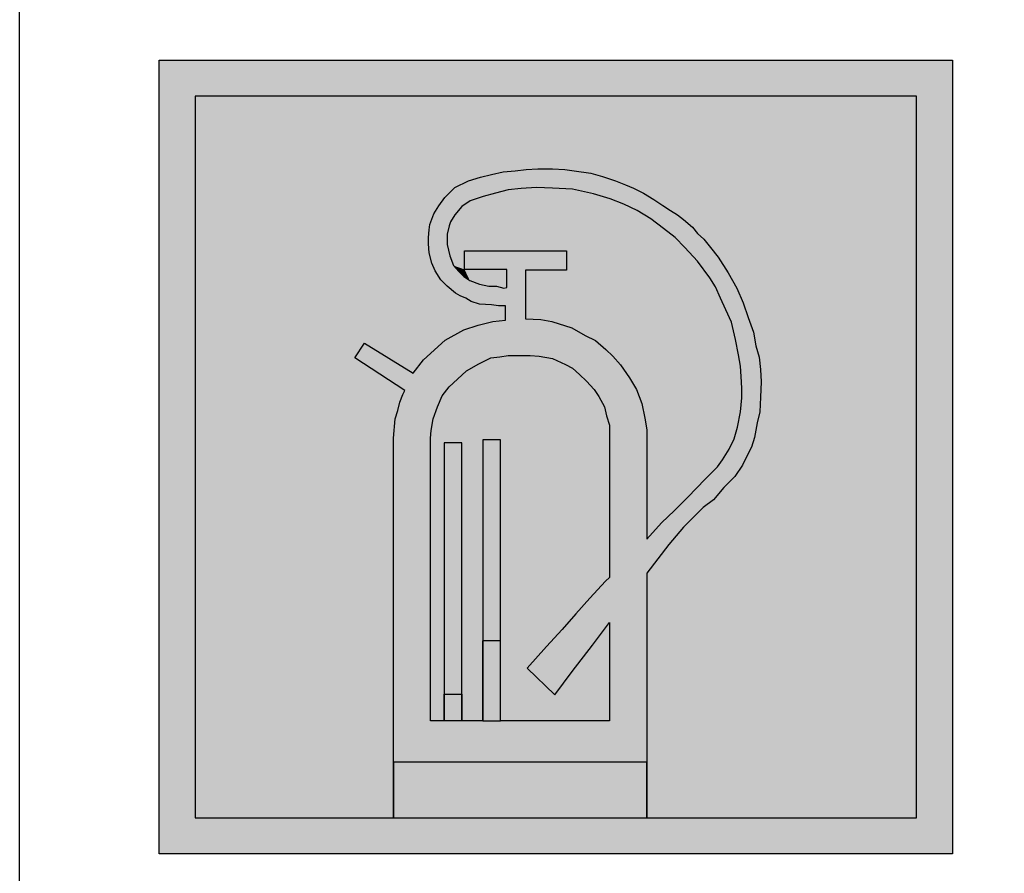
# Model space of a CAD drawing. Units: metres. Extents: x -10 to 134, y -44 to 40.
# Drawn here: x 13 to 14, y -26 to -25 of the extents above; entities that cross this region are included whole.
import ezdxf

# ---------------------------------------------------------------- set-up
doc = ezdxf.new("R2010")
doc.units = ezdxf.units.M
doc.header["$LTSCALE"] = 2
doc.header["$MEASUREMENT"] = 0
doc.layers.add('fire protection engineering_Brandschutztechnik', color=7, linetype='Continuous')

# ---------------------------------------------------------------- blocks, each defined once
blk = doc.blocks.new('FLR')
h = blk.add_hatch(color=255)
h.paths.add_polyline_path([(0, 1.16), (0, 0), (1.16, 0), (1.16, 1.16)])
h.paths.add_polyline_path([(1.1073, 1.1073), (1.1073, 0.0527), (0.7132, 0.0527), (0.3427, 0.0527), (0.0527, 0.0527), (0.0527, 1.1073)], flags=16)
h.paths.add_polyline_path([(0.7798, 0.9159), (0.7873, 0.9065), (0.7967, 0.8981), (0.8061, 0.8859), (0.8173, 0.8718), (0.8323, 0.8493), (0.8445, 0.8268), (0.8539, 0.8053), (0.8614, 0.7837), (0.8689, 0.7622), (0.8727, 0.7425), (0.8774, 0.7256), (0.8793, 0.7078), (0.8802, 0.69), (0.8793, 0.6675), (0.8783, 0.6459), (0.8746, 0.63), (0.8708, 0.6085), (0.8661, 0.5944), (0.8595, 0.5813), (0.853, 0.5682), (0.8417, 0.5513), (0.8258, 0.5354), (0.8108, 0.5175), (0.7957, 0.5063), (0.7798, 0.4904), (0.7667, 0.4772), (0.7451, 0.4519), (0.7132, 0.4103), (0.7132, 0.1339), (0.3427, 0.1339), (0.3427, 0.6035), (0.3427, 0.6072), (0.3453, 0.6356), (0.3491, 0.6478), (0.3519, 0.66), (0.3566, 0.6712), (0.3594, 0.6769), (0.2862, 0.7247), (0.3003, 0.7462), (0.3716, 0.7022), (0.3866, 0.7219), (0.4185, 0.7509), (0.4457, 0.7659), (0.4664, 0.7725), (0.488, 0.7781), (0.5067, 0.78), (0.5067, 0.8006), (0.4964, 0.8006), (0.4861, 0.8025), (0.4683, 0.8034), (0.4561, 0.8071), (0.4486, 0.8118), (0.4401, 0.8156), (0.4335, 0.8193), (0.4213, 0.8296), (0.412, 0.839), (0.4035, 0.8521), (0.3988, 0.8634), (0.3951, 0.8784), (0.3941, 0.8915), (0.3941, 0.9009), (0.3951, 0.9121), (0.396, 0.9196), (0.4016, 0.9355), (0.4091, 0.9468), (0.4176, 0.959), (0.4326, 0.974), (0.4523, 0.9833), (0.4701, 0.989), (0.4861, 0.9927), (0.503, 0.9965), (0.5208, 0.9983), (0.5368, 1.0002), (0.5536, 1.0011), (0.5752, 1.0011), (0.5931, 1.0002), (0.6071, 0.9983), (0.6315, 0.9946), (0.6484, 0.9899), (0.6672, 0.9833), (0.6822, 0.9777), (0.6935, 0.973), (0.7085, 0.9655), (0.7235, 0.9562), (0.7366, 0.9477), (0.7479, 0.9402), (0.7582, 0.9337), (0.7667, 0.9271)], flags=0)
h.paths.add_polyline_path([(0.7545, 0.9009), (0.7685, 0.8859), (0.7873, 0.8662), (0.8051, 0.8418), (0.8136, 0.8287), (0.8211, 0.8118), (0.8286, 0.795), (0.837, 0.7772), (0.8427, 0.7518), (0.8474, 0.7294), (0.8502, 0.7125), (0.8511, 0.6975), (0.852, 0.6806), (0.852, 0.6666), (0.8502, 0.6459), (0.8455, 0.6235), (0.8408, 0.6066), (0.8333, 0.5916), (0.8239, 0.5757), (0.8164, 0.5653), (0.7986, 0.5475), (0.7732, 0.5213), (0.7535, 0.5016), (0.7347, 0.4838), (0.7132, 0.46), (0.7132, 0.6197), (0.7104, 0.6366), (0.7057, 0.6581), (0.6982, 0.6787), (0.6878, 0.6956), (0.6747, 0.7144), (0.6634, 0.7275), (0.6531, 0.7369), (0.6381, 0.75), (0.6231, 0.7575), (0.6034, 0.7687), (0.5743, 0.7781), (0.5583, 0.7809), (0.5358, 0.7818), (0.5358, 0.8531), (0.5959, 0.8531), (0.5959, 0.8812), (0.4467, 0.8812), (0.4467, 0.854), (0.5086, 0.854), (0.5086, 0.8278), (0.5039, 0.8268), (0.4936, 0.8296), (0.4823, 0.8296), (0.4683, 0.8324), (0.4542, 0.8381), (0.4457, 0.8437), (0.4382, 0.8512), (0.4307, 0.8596), (0.4251, 0.8737), (0.4213, 0.8906), (0.4213, 0.9055), (0.4242, 0.9177), (0.426, 0.9234), (0.4326, 0.9337), (0.4429, 0.9458), (0.4551, 0.9543), (0.4739, 0.9608), (0.4917, 0.9655), (0.5105, 0.9702), (0.5293, 0.9721), (0.5518, 0.974), (0.5752, 0.973), (0.6043, 0.9712), (0.6353, 0.9646), (0.6597, 0.9571), (0.6794, 0.9496), (0.6991, 0.9402), (0.7188, 0.928), (0.7376, 0.914)], flags=0)
h.paths.add_polyline_path([(0.6043, 0.7097), (0.6146, 0.7003), (0.625, 0.6909), (0.6362, 0.6787), (0.6428, 0.6684), (0.6512, 0.6534), (0.6541, 0.6403), (0.6587, 0.6263), (0.6587, 0.4036), (0.6525, 0.3984), (0.6296, 0.3736), (0.6094, 0.3507), (0.5892, 0.3279), (0.5663, 0.3031), (0.5382, 0.2712), (0.5787, 0.2321), (0.6042, 0.2666), (0.6336, 0.3051), (0.6587, 0.3379), (0.6587, 0.1944), (0.4992, 0.1944), (0.4732, 0.1944), (0.4429, 0.1944), (0.4169, 0.1944), (0.3969, 0.1944), (0.3969, 0.6075), (0.3979, 0.6188), (0.4007, 0.6356), (0.4073, 0.6534), (0.4138, 0.6694), (0.4242, 0.6825), (0.4364, 0.6937), (0.4495, 0.7059), (0.4673, 0.7162), (0.4851, 0.7247), (0.4983, 0.7265), (0.5105, 0.7284), (0.5255, 0.7284), (0.5424, 0.7284), (0.5555, 0.7275), (0.5752, 0.7237), (0.594, 0.7153)], flags=0)
h.paths.add_polyline_path([(0.4992, 0.6051), (0.4992, 0.3111), (0.4732, 0.3111), (0.4732, 0.6051)], flags=0)
h.paths.add_polyline_path([(0.4429, 0.6008), (0.4429, 0.2333), (0.4169, 0.2333), (0.4169, 0.6008)], flags=0)
h = blk.add_hatch(color=255)
h.paths.add_polyline_path([(0.5067, 0.78), (0.488, 0.7781), (0.4664, 0.7725), (0.4457, 0.7659), (0.4185, 0.7509), (0.3866, 0.7219), (0.3716, 0.7022), (0.3003, 0.7462), (0.2862, 0.7247), (0.3594, 0.6769), (0.3566, 0.6712), (0.3519, 0.66), (0.3491, 0.6478), (0.3453, 0.6356), (0.3427, 0.6072), (0.3427, 0.6035), (0.3427, 0.1339), (0.7132, 0.1339), (0.7132, 0.4103), (0.7451, 0.4519), (0.7667, 0.4772), (0.7798, 0.4904), (0.7957, 0.5063), (0.8108, 0.5175), (0.8258, 0.5354), (0.8417, 0.5513), (0.853, 0.5682), (0.8595, 0.5813), (0.8661, 0.5944), (0.8708, 0.6085), (0.8746, 0.63), (0.8783, 0.6459), (0.8793, 0.6675), (0.8802, 0.69), (0.8793, 0.7078), (0.8774, 0.7256), (0.8727, 0.7425), (0.8689, 0.7622), (0.8614, 0.7837), (0.8539, 0.8053), (0.8445, 0.8268), (0.8323, 0.8493), (0.8173, 0.8718), (0.8061, 0.8859), (0.7967, 0.8981), (0.7873, 0.9065), (0.7798, 0.9159), (0.7667, 0.9271), (0.7582, 0.9337), (0.7479, 0.9402), (0.7366, 0.9477), (0.7235, 0.9562), (0.7085, 0.9655), (0.6935, 0.973), (0.6822, 0.9777), (0.6672, 0.9833), (0.6484, 0.9899), (0.6315, 0.9946), (0.6071, 0.9983), (0.5931, 1.0002), (0.5752, 1.0011), (0.5536, 1.0011), (0.5368, 1.0002), (0.5208, 0.9983), (0.503, 0.9965), (0.4861, 0.9927), (0.4701, 0.989), (0.4523, 0.9833), (0.4326, 0.974), (0.4176, 0.959), (0.4091, 0.9468), (0.4016, 0.9355), (0.396, 0.9196), (0.3951, 0.9121), (0.3941, 0.9009), (0.3941, 0.8915), (0.3951, 0.8784), (0.3988, 0.8634), (0.4035, 0.8521), (0.412, 0.839), (0.4213, 0.8296), (0.4335, 0.8193), (0.4401, 0.8156), (0.4486, 0.8118), (0.4561, 0.8071), (0.4683, 0.8034), (0.4861, 0.8025), (0.4964, 0.8006), (0.5067, 0.8006)])
h.paths.add_polyline_path([(0.5105, 0.7284), (0.5255, 0.7284), (0.5424, 0.7284), (0.5555, 0.7275), (0.5752, 0.7237), (0.594, 0.7153), (0.6043, 0.7097), (0.6146, 0.7003), (0.625, 0.6909), (0.6362, 0.6787), (0.6428, 0.6684), (0.6512, 0.6534), (0.6541, 0.6403), (0.6587, 0.6263), (0.6587, 0.4036), (0.6525, 0.3984), (0.6296, 0.3736), (0.6094, 0.3507), (0.5892, 0.3279), (0.5663, 0.3031), (0.5382, 0.2712), (0.5787, 0.2321), (0.6042, 0.2666), (0.6336, 0.3051), (0.6587, 0.3379), (0.6587, 0.1944), (0.4992, 0.1944), (0.4732, 0.1944), (0.4429, 0.1944), (0.4169, 0.1944), (0.3969, 0.1944), (0.3969, 0.6075), (0.3979, 0.6188), (0.4007, 0.6356), (0.4073, 0.6534), (0.4138, 0.6694), (0.4242, 0.6825), (0.4364, 0.6937), (0.4495, 0.7059), (0.4673, 0.7162), (0.4851, 0.7247), (0.4983, 0.7265)], flags=16)
h.paths.add_polyline_path([(0.5358, 0.7818), (0.5358, 0.8531), (0.5959, 0.8531), (0.5959, 0.8812), (0.4467, 0.8812), (0.4467, 0.854), (0.5086, 0.854), (0.5086, 0.8278), (0.5039, 0.8268), (0.4936, 0.8296), (0.4823, 0.8296), (0.4683, 0.8324), (0.4542, 0.8381), (0.4457, 0.8437), (0.4382, 0.8512), (0.4307, 0.8596), (0.4251, 0.8737), (0.4213, 0.8906), (0.4213, 0.9055), (0.4242, 0.9177), (0.426, 0.9234), (0.4326, 0.9337), (0.4429, 0.9458), (0.4551, 0.9543), (0.4739, 0.9608), (0.4917, 0.9655), (0.5105, 0.9702), (0.5293, 0.9721), (0.5518, 0.974), (0.5752, 0.973), (0.6043, 0.9712), (0.6353, 0.9646), (0.6597, 0.9571), (0.6794, 0.9496), (0.6991, 0.9402), (0.7188, 0.928), (0.7376, 0.914), (0.7545, 0.9009), (0.7685, 0.8859), (0.7873, 0.8662), (0.8051, 0.8418), (0.8136, 0.8287), (0.8211, 0.8118), (0.8286, 0.795), (0.837, 0.7772), (0.8427, 0.7518), (0.8474, 0.7294), (0.8502, 0.7125), (0.8511, 0.6975), (0.852, 0.6806), (0.852, 0.6666), (0.8502, 0.6459), (0.8455, 0.6235), (0.8408, 0.6066), (0.8333, 0.5916), (0.8239, 0.5757), (0.8164, 0.5653), (0.7986, 0.5475), (0.7732, 0.5213), (0.7535, 0.5016), (0.7347, 0.4838), (0.7132, 0.46), (0.7132, 0.6197), (0.7104, 0.6366), (0.7057, 0.6581), (0.6982, 0.6787), (0.6878, 0.6956), (0.6747, 0.7144), (0.6634, 0.7275), (0.6531, 0.7369), (0.6381, 0.75), (0.6231, 0.7575), (0.6034, 0.7687), (0.5743, 0.7781), (0.5583, 0.7809)], flags=16)
h.paths.add_polyline_path([(0.4992, 0.6051), (0.4992, 0.3111), (0.4732, 0.3111), (0.4732, 0.6051)], flags=0)
h.paths.add_polyline_path([(0.4429, 0.6008), (0.4429, 0.2333), (0.4169, 0.2333), (0.4169, 0.6008)], flags=0)
at = {"color": 7}
for p, q in [((0, 0), (0, 1.16)), ((0, 1.16), (1.16, 1.16)), ((1.16, 1.16), (1.16, 0)), ((1.16, 0), (0, 0))]:
    blk.add_line(p, q, dxfattribs=at)
at = {"color": 1}
for p, q in [((1.1073, 1.1073), (0.0527, 1.1073)), ((0.0527, 1.1073), (0.0527, 0.0527)), ((1.1073, 0.0527), (1.1073, 1.1073)), ((0.4861, 0.9927), (0.503, 0.9965)), ((0.503, 0.9965), (0.5208, 0.9983)), ((0.5208, 0.9983), (0.5368, 1.0002)), ((0.5368, 1.0002), (0.5536, 1.0011)), ((0.5536, 1.0011), (0.5752, 1.0011)), ((0.5752, 1.0011), (0.5931, 1.0002)), ((0.5931, 1.0002), (0.6071, 0.9983)), ((0.6071, 0.9983), (0.6315, 0.9946)), ((0.6315, 0.9946), (0.6484, 0.9899)), ((0.4326, 0.974), (0.4523, 0.9833)), ((0.4523, 0.9833), (0.4701, 0.989)), ((0.4701, 0.989), (0.4861, 0.9927)), ((0.6484, 0.9899), (0.6672, 0.9833)), ((0.6672, 0.9833), (0.6822, 0.9777)), ((0.4176, 0.959), (0.4326, 0.974)), ((0.4917, 0.9655), (0.4739, 0.9608)), ((0.5105, 0.9702), (0.4917, 0.9655)), ((0.5293, 0.9721), (0.5105, 0.9702)), ((0.5518, 0.974), (0.5293, 0.9721)), ((0.5752, 0.973), (0.5518, 0.974)), ((0.6043, 0.9712), (0.5752, 0.973)), ((0.6353, 0.9646), (0.6043, 0.9712)), ((0.6597, 0.9571), (0.6353, 0.9646)), ((0.6822, 0.9777), (0.6935, 0.973)), ((0.6935, 0.973), (0.7085, 0.9655)), ((0.7085, 0.9655), (0.7235, 0.9562)), ((0.4091, 0.9468), (0.4176, 0.959)), ((0.4551, 0.9543), (0.4429, 0.9458)), ((0.4739, 0.9608), (0.4551, 0.9543)), ((0.6794, 0.9496), (0.6597, 0.9571)), ((0.7235, 0.9562), (0.7366, 0.9477)), ((0.4016, 0.9355), (0.4091, 0.9468)), ((0.4429, 0.9458), (0.4326, 0.9337)), ((0.6991, 0.9402), (0.6794, 0.9496)), ((0.7188, 0.928), (0.6991, 0.9402)), ((0.7366, 0.9477), (0.7479, 0.9402)), ((0.7479, 0.9402), (0.7582, 0.9337)), ((0.396, 0.9196), (0.4016, 0.9355)), ((0.426, 0.9234), (0.4242, 0.9177)), ((0.4326, 0.9337), (0.426, 0.9234)), ((0.7376, 0.914), (0.7188, 0.928)), ((0.7582, 0.9337), (0.7667, 0.9271)), ((0.7667, 0.9271), (0.7798, 0.9159)), ((0.3941, 0.9009), (0.3951, 0.9121)), ((0.3951, 0.9121), (0.396, 0.9196)), ((0.4242, 0.9177), (0.4213, 0.9055)), ((0.7545, 0.9009), (0.7376, 0.914)), ((0.7798, 0.9159), (0.7873, 0.9065)), ((0.3941, 0.8915), (0.3941, 0.9009)), ((0.4213, 0.9055), (0.4213, 0.8906)), ((0.7685, 0.8859), (0.7545, 0.9009)), ((0.7873, 0.9065), (0.7967, 0.8981)), ((0.7967, 0.8981), (0.8061, 0.8859)), ((0.3951, 0.8784), (0.3941, 0.8915)), ((0.3988, 0.8634), (0.3951, 0.8784)), ((0.4213, 0.8906), (0.4251, 0.8737)), ((0.4467, 0.854), (0.4467, 0.8812)), ((0.4467, 0.8812), (0.5959, 0.8812)), ((0.5959, 0.8812), (0.5959, 0.8531)), ((0.7873, 0.8662), (0.7685, 0.8859)), ((0.8061, 0.8859), (0.8173, 0.8718)), ((0.4251, 0.8737), (0.4307, 0.8596)), ((0.8051, 0.8418), (0.7873, 0.8662)), ((0.8173, 0.8718), (0.8323, 0.8493)), ((0.4035, 0.8521), (0.3988, 0.8634)), ((0.412, 0.839), (0.4035, 0.8521)), ((0.4307, 0.8596), (0.4382, 0.8512)), ((0.4382, 0.8512), (0.4457, 0.8437)), ((0.5086, 0.854), (0.4467, 0.854)), ((0.5086, 0.8278), (0.5086, 0.854)), ((0.5959, 0.8531), (0.5358, 0.8531)), ((0.5358, 0.8531), (0.5358, 0.7818)), ((0.4213, 0.8296), (0.412, 0.839)), ((0.4457, 0.8437), (0.4542, 0.8381)), ((0.4542, 0.8381), (0.4683, 0.8324)), ((0.8136, 0.8287), (0.8051, 0.8418)), ((0.8323, 0.8493), (0.8445, 0.8268)), ((0.4335, 0.8193), (0.4213, 0.8296)), ((0.4683, 0.8324), (0.4823, 0.8296)), ((0.4823, 0.8296), (0.4936, 0.8296)), ((0.4936, 0.8296), (0.5039, 0.8268)), ((0.5039, 0.8268), (0.5086, 0.8278)), ((0.8211, 0.8118), (0.8136, 0.8287)), ((0.8445, 0.8268), (0.8539, 0.8053)), ((0.4401, 0.8156), (0.4335, 0.8193)), ((0.4486, 0.8118), (0.4401, 0.8156)), ((0.4561, 0.8071), (0.4486, 0.8118)), ((0.4683, 0.8034), (0.4561, 0.8071)), ((0.8286, 0.795), (0.8211, 0.8118)), ((0.4861, 0.8025), (0.4683, 0.8034)), ((0.4964, 0.8006), (0.4861, 0.8025)), ((0.5067, 0.8006), (0.4964, 0.8006)), ((0.5067, 0.78), (0.5067, 0.8006)), ((0.837, 0.7772), (0.8286, 0.795)), ((0.8539, 0.8053), (0.8614, 0.7837)), ((0.4664, 0.7725), (0.488, 0.7781)), ((0.488, 0.7781), (0.5067, 0.78)), ((0.5358, 0.7818), (0.5583, 0.7809)), ((0.5583, 0.7809), (0.5743, 0.7781)), ((0.5743, 0.7781), (0.6034, 0.7687)), ((0.8614, 0.7837), (0.8689, 0.7622)), ((0.4185, 0.7509), (0.4457, 0.7659)), ((0.4457, 0.7659), (0.4664, 0.7725)), ((0.6034, 0.7687), (0.6231, 0.7575)), ((0.8427, 0.7518), (0.837, 0.7772)), ((0.3866, 0.7219), (0.4185, 0.7509)), ((0.6231, 0.7575), (0.6381, 0.75)), ((0.6381, 0.75), (0.6531, 0.7369)), ((0.8474, 0.7294), (0.8427, 0.7518)), ((0.8689, 0.7622), (0.8727, 0.7425)), ((0.2862, 0.7247), (0.3003, 0.7462)), ((0.3003, 0.7462), (0.3716, 0.7022)), ((0.6531, 0.7369), (0.6634, 0.7275)), ((0.8727, 0.7425), (0.8774, 0.7256)), ((0.3594, 0.6769), (0.2862, 0.7247)), ((0.3716, 0.7022), (0.3866, 0.7219)), ((0.4673, 0.7162), (0.4851, 0.7247)), ((0.4851, 0.7247), (0.4983, 0.7265)), ((0.4983, 0.7265), (0.5105, 0.7284)), ((0.5105, 0.7284), (0.5255, 0.7284)), ((0.5255, 0.7284), (0.5424, 0.7284)), ((0.5424, 0.7284), (0.5555, 0.7275)), ((0.5555, 0.7275), (0.5752, 0.7237)), ((0.5752, 0.7237), (0.594, 0.7153)), ((0.6634, 0.7275), (0.6747, 0.7144)), ((0.8502, 0.7125), (0.8474, 0.7294)), ((0.8774, 0.7256), (0.8793, 0.7078)), ((0.4364, 0.6937), (0.4495, 0.7059)), ((0.4495, 0.7059), (0.4673, 0.7162)), ((0.594, 0.7153), (0.6043, 0.7097)), ((0.6043, 0.7097), (0.6146, 0.7003)), ((0.6747, 0.7144), (0.6878, 0.6956)), ((0.8511, 0.6975), (0.8502, 0.7125)), ((0.8793, 0.7078), (0.8802, 0.69)), ((0.4242, 0.6825), (0.4364, 0.6937)), ((0.6146, 0.7003), (0.625, 0.6909)), ((0.6878, 0.6956), (0.6982, 0.6787)), ((0.852, 0.6806), (0.8511, 0.6975)), ((0.3566, 0.6712), (0.3594, 0.6769)), ((0.4138, 0.6694), (0.4242, 0.6825)), ((0.625, 0.6909), (0.6362, 0.6787)), ((0.6362, 0.6787), (0.6428, 0.6684)), ((0.6982, 0.6787), (0.7057, 0.6581)), ((0.852, 0.6666), (0.852, 0.6806)), ((0.8802, 0.69), (0.8793, 0.6675)), ((0.3519, 0.66), (0.3566, 0.6712)), ((0.4073, 0.6534), (0.4138, 0.6694)), ((0.6428, 0.6684), (0.6512, 0.6534)), ((0.8502, 0.6459), (0.852, 0.6666)), ((0.8793, 0.6675), (0.8783, 0.6459)), ((0.3453, 0.6356), (0.3491, 0.6478)), ((0.3491, 0.6478), (0.3519, 0.66)), ((0.4007, 0.6356), (0.4073, 0.6534)), ((0.6512, 0.6534), (0.6541, 0.6403)), ((0.7057, 0.6581), (0.7104, 0.6366)), ((0.3427, 0.6072), (0.3453, 0.6356)), ((0.3979, 0.6188), (0.4007, 0.6356)), ((0.6541, 0.6403), (0.6587, 0.6263)), ((0.7104, 0.6366), (0.7132, 0.6197)), ((0.8455, 0.6235), (0.8502, 0.6459)), ((0.8783, 0.6459), (0.8746, 0.63)), ((0.6587, 0.6263), (0.6587, 0.6263)), ((0.6587, 0.6263), (0.6587, 0.4036)), ((0.7132, 0.6197), (0.7132, 0.6075)), ((0.7132, 0.6197), (0.7132, 0.46)), ((0.8408, 0.6066), (0.8455, 0.6235)), ((0.8746, 0.63), (0.8708, 0.6085)), ((0.3427, 0.6035), (0.3427, 0.6072)), ((0.3969, 0.6075), (0.3979, 0.6188)), ((0.3969, 0.1944), (0.3969, 0.6075)), ((0.4992, 0.6051), (0.4732, 0.6051)), ((0.4732, 0.6051), (0.4732, 0.3111)), ((0.4992, 0.3111), (0.4992, 0.6051)), ((0.8333, 0.5916), (0.8408, 0.6066)), ((0.8708, 0.6085), (0.8661, 0.5944)), ((0.3427, 0.1339), (0.3427, 0.6035)), ((0.4429, 0.6008), (0.4169, 0.6008)), ((0.4169, 0.6008), (0.4169, 0.2333)), ((0.4429, 0.2333), (0.4429, 0.6008)), ((0.8239, 0.5757), (0.8333, 0.5916)), ((0.8661, 0.5944), (0.8595, 0.5813)), ((0.8595, 0.5813), (0.853, 0.5682)), ((0.7986, 0.5475), (0.8164, 0.5653)), ((0.8164, 0.5653), (0.8239, 0.5757)), ((0.853, 0.5682), (0.8417, 0.5513)), ((0.7732, 0.5213), (0.7986, 0.5475)), ((0.8417, 0.5513), (0.8258, 0.5354)), ((0.8258, 0.5354), (0.8108, 0.5175)), ((0.7535, 0.5016), (0.7732, 0.5213)), ((0.7957, 0.5063), (0.7798, 0.4904)), ((0.8108, 0.5175), (0.7957, 0.5063)), ((0.7347, 0.4838), (0.7535, 0.5016)), ((0.7798, 0.4904), (0.7667, 0.4772)), ((0.7132, 0.46), (0.7347, 0.4838)), ((0.7667, 0.4772), (0.7451, 0.4519)), ((0.7451, 0.4519), (0.7132, 0.4103)), ((0.6587, 0.4036), (0.6525, 0.3984)), ((0.7132, 0.4103), (0.7132, 0.1339)), ((0.6525, 0.3984), (0.6296, 0.3736)), ((0.6296, 0.3736), (0.6094, 0.3507)), ((0.6094, 0.3507), (0.5892, 0.3279)), ((0.6336, 0.3051), (0.6587, 0.3379)), ((0.6587, 0.3379), (0.6587, 0.1944)), ((0.5892, 0.3279), (0.5663, 0.3031)), ((0.4732, 0.3111), (0.4732, 0.1944)), ((0.4732, 0.1944), (0.4732, 0.3111)), ((0.4732, 0.3111), (0.4732, 0.1944)), ((0.4992, 0.3111), (0.4732, 0.3111)), ((0.4992, 0.1944), (0.4992, 0.3111)), ((0.4992, 0.1944), (0.4992, 0.3111)), ((0.5663, 0.3031), (0.5382, 0.2712)), ((0.6042, 0.2666), (0.6336, 0.3051)), ((0.5382, 0.2712), (0.5787, 0.2321)), ((0.5787, 0.2321), (0.6042, 0.2666)), ((0.4169, 0.2333), (0.4169, 0.1944)), ((0.4169, 0.1944), (0.4169, 0.2333)), ((0.4169, 0.2333), (0.4429, 0.2333)), ((0.4429, 0.1944), (0.4429, 0.2333)), ((0.4429, 0.2333), (0.4429, 0.1944)), ((0.4169, 0.1944), (0.3969, 0.1944)), ((0.4169, 0.1944), (0.4169, 0.1944)), ((0.4169, 0.1944), (0.4169, 0.1944)), ((0.4429, 0.1944), (0.4169, 0.1944)), ((0.4732, 0.1944), (0.4429, 0.1944)), ((0.4732, 0.1944), (0.4732, 0.1944)), ((0.4732, 0.1944), (0.4992, 0.1944)), ((0.6587, 0.1944), (0.4992, 0.1944)), ((0.3427, 0.0527), (0.3427, 0.1339)), ((0.7132, 0.1339), (0.3427, 0.1339)), ((0.3427, 0.1339), (0.3427, 0.0527)), ((0.7132, 0.1339), (0.7132, 0.0527)), ((0.7132, 0.0527), (0.7132, 0.1339)), ((0.0527, 0.0527), (0.3427, 0.0527)), ((0.3427, 0.0527), (0.7132, 0.0527)), ((0.7132, 0.0527), (1.1073, 0.0527))]:
    blk.add_line(p, q, dxfattribs=at)
for points in [[(0.0527, 1.1073), (0.2862, 0.7247), (0.4016, 0.9355)], [(0.0527, 1.1073), (0.4016, 0.9355), (0.4091, 0.9468)], [(0.0527, 1.1073), (0.4091, 0.9468), (0.4176, 0.959)], [(0.0527, 1.1073), (0.4176, 0.959), (0.4326, 0.974)], [(0.0527, 1.1073), (0.4326, 0.974), (0.4523, 0.9833)], [(0.0527, 1.1073), (0.4523, 0.9833), (0.4701, 0.989)], [(0.0527, 1.1073), (0.4701, 0.989), (0.4861, 0.9927)], [(0.0527, 1.1073), (0.4861, 0.9927), (0.503, 0.9965)], [(0.0527, 1.1073), (0.503, 0.9965), (1.1073, 1.1073)], [(0.0527, 0.0527), (0.2862, 0.7247), (0.0527, 1.1073)], [(1.1073, 1.1073), (0.503, 0.9965), (0.5368, 1.0002)], [(1.1073, 1.1073), (0.5368, 1.0002), (0.5536, 1.0011)], [(1.1073, 1.1073), (0.5536, 1.0011), (0.5752, 1.0011)], [(1.1073, 1.1073), (0.5752, 1.0011), (0.5931, 1.0002)], [(1.1073, 1.1073), (0.5931, 1.0002), (0.6071, 0.9983)], [(1.1073, 1.1073), (0.6071, 0.9983), (0.6315, 0.9946)], [(1.1073, 1.1073), (0.6315, 0.9946), (0.6484, 0.9899)], [(1.1073, 1.1073), (0.6484, 0.9899), (0.6672, 0.9833)], [(1.1073, 1.1073), (0.6672, 0.9833), (0.6822, 0.9777)], [(1.1073, 1.1073), (0.6822, 0.9777), (0.6935, 0.973)], [(1.1073, 1.1073), (0.6935, 0.973), (0.7085, 0.9655)], [(1.1073, 1.1073), (0.7085, 0.9655), (0.7235, 0.9562)], [(1.1073, 1.1073), (0.7235, 0.9562), (0.7366, 0.9477)], [(1.1073, 1.1073), (0.7366, 0.9477), (0.7582, 0.9337)], [(1.1073, 1.1073), (0.7582, 0.9337), (0.7667, 0.9271)], [(1.1073, 1.1073), (0.7667, 0.9271), (0.7798, 0.9159)], [(1.1073, 1.1073), (0.7798, 0.9159), (0.7967, 0.8981)], [(1.1073, 1.1073), (0.7967, 0.8981), (0.8173, 0.8718)], [(1.1073, 1.1073), (0.8173, 0.8718), (0.8323, 0.8493)], [(1.1073, 1.1073), (0.8323, 0.8493), (0.8445, 0.8268)], [(1.1073, 1.1073), (0.8445, 0.8268), (0.8539, 0.8053)], [(1.1073, 1.1073), (0.8539, 0.8053), (0.8689, 0.7622)], [(1.1073, 1.1073), (0.8689, 0.7622), (1.1073, 0.0527)], [(0.5368, 1.0002), (0.503, 0.9965), (0.5208, 0.9983)], [(0.4467, 0.8812), (0.5105, 0.9702), (0.4917, 0.9655)], [(0.5959, 0.8812), (0.5105, 0.9702), (0.4467, 0.8812)], [(0.4467, 0.8812), (0.4917, 0.9655), (0.4739, 0.9608)], [(0.5959, 0.8812), (0.5293, 0.9721), (0.5105, 0.9702)], [(0.5959, 0.8812), (0.5518, 0.974), (0.5293, 0.9721)], [(0.5959, 0.8812), (0.5752, 0.973), (0.5518, 0.974)], [(0.5959, 0.8812), (0.6043, 0.9712), (0.5752, 0.973)], [(0.5959, 0.8812), (0.6353, 0.9646), (0.6043, 0.9712)], [(0.5959, 0.8812), (0.6597, 0.9571), (0.6353, 0.9646)], [(0.4467, 0.8812), (0.4551, 0.9543), (0.4429, 0.9458)], [(0.4467, 0.8812), (0.4739, 0.9608), (0.4551, 0.9543)], [(0.5959, 0.8812), (0.6794, 0.9496), (0.6597, 0.9571)], [(0.4467, 0.8812), (0.4429, 0.9458), (0.4326, 0.9337)], [(0.5959, 0.8812), (0.6991, 0.9402), (0.6794, 0.9496)], [(0.5959, 0.8812), (0.7188, 0.928), (0.6991, 0.9402)], [(0.7582, 0.9337), (0.7366, 0.9477), (0.7479, 0.9402)], [(0.4016, 0.9355), (0.2862, 0.7247), (0.3003, 0.7462)], [(0.4016, 0.9355), (0.3003, 0.7462), (0.396, 0.9196)], [(0.4467, 0.8812), (0.426, 0.9234), (0.4242, 0.9177)], [(0.4467, 0.8812), (0.4326, 0.9337), (0.426, 0.9234)], [(0.5959, 0.8531), (0.7376, 0.914), (0.7188, 0.928)], [(0.5959, 0.8531), (0.7188, 0.928), (0.5959, 0.8812)], [(0.396, 0.9196), (0.3003, 0.7462), (0.3951, 0.9121)], [(0.3951, 0.9121), (0.3003, 0.7462), (0.3941, 0.9009)], [(0.4467, 0.8812), (0.4242, 0.9177), (0.4213, 0.9055)], [(0.5959, 0.8531), (0.7545, 0.9009), (0.7376, 0.914)], [(0.7967, 0.8981), (0.7798, 0.9159), (0.7873, 0.9065)], [(0.3941, 0.9009), (0.3003, 0.7462), (0.3941, 0.8915)], [(0.4467, 0.8812), (0.4213, 0.9055), (0.4213, 0.8906)], [(0.6381, 0.75), (0.7545, 0.9009), (0.5959, 0.8531)], [(0.6381, 0.75), (0.7685, 0.8859), (0.7545, 0.9009)], [(0.8173, 0.8718), (0.7967, 0.8981), (0.8061, 0.8859)], [(0.3941, 0.8915), (0.3003, 0.7462), (0.3951, 0.8784)], [(0.3951, 0.8784), (0.3003, 0.7462), (0.3988, 0.8634)], [(0.4467, 0.854), (0.4213, 0.8906), (0.4251, 0.8737)], [(0.4467, 0.8812), (0.4213, 0.8906), (0.4467, 0.854)], [(0.6531, 0.7369), (0.7685, 0.8859), (0.6381, 0.75)], [(0.7873, 0.8662), (0.7685, 0.8859), (0.6531, 0.7369)], [(0.4467, 0.854), (0.4251, 0.8737), (0.4307, 0.8596)], [(0.7873, 0.8662), (0.6531, 0.7369), (0.6634, 0.7275)], [(0.7873, 0.8662), (0.6634, 0.7275), (0.8051, 0.8418)], [(0.3988, 0.8634), (0.3003, 0.7462), (0.4035, 0.8521)], [(0.4035, 0.8521), (0.3003, 0.7462), (0.412, 0.839)], [(0.4467, 0.854), (0.4307, 0.8596), (0.4382, 0.8512)], [(0.4467, 0.854), (0.4382, 0.8512), (0.4457, 0.8437)], [(0.4467, 0.854), (0.4457, 0.8437), (0.4542, 0.8381)], [(0.4467, 0.854), (0.4542, 0.8381), (0.5086, 0.854)], [(0.5086, 0.854), (0.4542, 0.8381), (0.4683, 0.8324)], [(0.5086, 0.854), (0.4683, 0.8324), (0.4823, 0.8296)], [(0.5086, 0.854), (0.4823, 0.8296), (0.4936, 0.8296)], [(0.5086, 0.854), (0.4936, 0.8296), (0.5039, 0.8268)], [(0.5086, 0.854), (0.5039, 0.8268), (0.5086, 0.8278)], [(0.5583, 0.7809), (0.5959, 0.8531), (0.5358, 0.8531)], [(0.5583, 0.7809), (0.5358, 0.8531), (0.5358, 0.7818)], [(0.5743, 0.7781), (0.5959, 0.8531), (0.5583, 0.7809)], [(0.6034, 0.7687), (0.5959, 0.8531), (0.5743, 0.7781)], [(0.6231, 0.7575), (0.5959, 0.8531), (0.6034, 0.7687)], [(0.6381, 0.75), (0.5959, 0.8531), (0.6231, 0.7575)], [(0.412, 0.839), (0.3003, 0.7462), (0.4185, 0.7509)], [(0.412, 0.839), (0.4185, 0.7509), (0.4213, 0.8296)], [(0.8051, 0.8418), (0.6634, 0.7275), (0.8136, 0.8287)], [(0.4213, 0.8296), (0.4185, 0.7509), (0.4335, 0.8193)], [(0.8136, 0.8287), (0.6634, 0.7275), (0.8211, 0.8118)], [(0.4335, 0.8193), (0.4185, 0.7509), (0.4457, 0.7659)], [(0.4335, 0.8193), (0.4457, 0.7659), (0.4401, 0.8156)], [(0.4401, 0.8156), (0.4457, 0.7659), (0.4486, 0.8118)], [(0.4486, 0.8118), (0.4457, 0.7659), (0.4561, 0.8071)], [(0.4561, 0.8071), (0.4457, 0.7659), (0.4664, 0.7725)], [(0.4561, 0.8071), (0.4664, 0.7725), (0.4683, 0.8034)], [(0.8211, 0.8118), (0.6634, 0.7275), (0.6747, 0.7144)], [(0.8211, 0.8118), (0.6747, 0.7144), (0.8286, 0.795)], [(0.4683, 0.8034), (0.4664, 0.7725), (0.488, 0.7781)], [(0.4683, 0.8034), (0.488, 0.7781), (0.4861, 0.8025)], [(0.4861, 0.8025), (0.488, 0.7781), (0.4964, 0.8006)], [(0.4964, 0.8006), (0.488, 0.7781), (0.5067, 0.78)], [(0.4964, 0.8006), (0.5067, 0.78), (0.5067, 0.8006)], [(0.8286, 0.795), (0.6747, 0.7144), (0.6878, 0.6956)], [(0.8286, 0.795), (0.6878, 0.6956), (0.837, 0.7772)], [(0.8689, 0.7622), (0.8539, 0.8053), (0.8614, 0.7837)], [(0.837, 0.7772), (0.6878, 0.6956), (0.8427, 0.7518)], [(0.4185, 0.7509), (0.3003, 0.7462), (0.3866, 0.7219)], [(0.8427, 0.7518), (0.6878, 0.6956), (0.6982, 0.6787)], [(0.8427, 0.7518), (0.6982, 0.6787), (0.8474, 0.7294)], [(0.8774, 0.7256), (0.8689, 0.7622), (0.8727, 0.7425)], [(1.1073, 0.0527), (0.8689, 0.7622), (0.8774, 0.7256)], [(0.3866, 0.7219), (0.3003, 0.7462), (0.3716, 0.7022)], [(0.0527, 0.0527), (0.3427, 0.6035), (0.2862, 0.7247)], [(0.2862, 0.7247), (0.3427, 0.6035), (0.3427, 0.6072)], [(0.2862, 0.7247), (0.3427, 0.6072), (0.3453, 0.6356)], [(0.2862, 0.7247), (0.3453, 0.6356), (0.3519, 0.66)], [(0.2862, 0.7247), (0.3519, 0.66), (0.3566, 0.6712)], [(0.2862, 0.7247), (0.3566, 0.6712), (0.3594, 0.6769)], [(0.4673, 0.7162), (0.4983, 0.7265), (0.4851, 0.7247)], [(0.4992, 0.6051), (0.4983, 0.7265), (0.4673, 0.7162)], [(0.4992, 0.6051), (0.5105, 0.7284), (0.4983, 0.7265)], [(0.4992, 0.6051), (0.5555, 0.7275), (0.5424, 0.7284)], [(0.4992, 0.6051), (0.5424, 0.7284), (0.5255, 0.7284)], [(0.4992, 0.6051), (0.5255, 0.7284), (0.5105, 0.7284)], [(0.4992, 0.6051), (0.5752, 0.7237), (0.5555, 0.7275)], [(0.594, 0.7153), (0.5752, 0.7237), (0.4992, 0.6051)], [(0.8474, 0.7294), (0.6982, 0.6787), (0.8502, 0.7125)], [(1.1073, 0.0527), (0.8774, 0.7256), (0.8793, 0.7078)], [(0.4732, 0.6051), (0.4495, 0.7059), (0.4364, 0.6937)], [(0.4992, 0.6051), (0.4673, 0.7162), (0.4495, 0.7059)], [(0.4992, 0.6051), (0.4495, 0.7059), (0.4732, 0.6051)], [(0.594, 0.7153), (0.4992, 0.6051), (0.6146, 0.7003)], [(0.594, 0.7153), (0.6146, 0.7003), (0.6043, 0.7097)], [(0.8502, 0.7125), (0.6982, 0.6787), (0.8511, 0.6975)], [(1.1073, 0.0527), (0.8793, 0.7078), (0.8802, 0.69)], [(0.4732, 0.6051), (0.4364, 0.6937), (0.4242, 0.6825)], [(0.6146, 0.7003), (0.4992, 0.6051), (0.625, 0.6909)], [(0.8511, 0.6975), (0.6982, 0.6787), (0.7057, 0.6581)], [(0.8511, 0.6975), (0.7057, 0.6581), (0.852, 0.6806)], [(0.4732, 0.6051), (0.4242, 0.6825), (0.4138, 0.6694)], [(0.625, 0.6909), (0.4992, 0.6051), (0.6362, 0.6787)], [(0.6362, 0.6787), (0.4992, 0.6051), (0.6428, 0.6684)], [(0.852, 0.6806), (0.7057, 0.6581), (0.852, 0.6666)], [(1.1073, 0.0527), (0.8802, 0.69), (0.8793, 0.6675)], [(0.4429, 0.6008), (0.4138, 0.6694), (0.4073, 0.6534)], [(0.4732, 0.6051), (0.4138, 0.6694), (0.4429, 0.6008)], [(0.6428, 0.6684), (0.4992, 0.6051), (0.6541, 0.6403)], [(0.6428, 0.6684), (0.6541, 0.6403), (0.6512, 0.6534)], [(0.852, 0.6666), (0.7057, 0.6581), (0.8502, 0.6459)], [(1.1073, 0.0527), (0.8793, 0.6675), (0.8783, 0.6459)], [(0.3519, 0.66), (0.3453, 0.6356), (0.3491, 0.6478)], [(0.4429, 0.6008), (0.4073, 0.6534), (0.4007, 0.6356)], [(0.8502, 0.6459), (0.7057, 0.6581), (0.7104, 0.6366)], [(0.4169, 0.6008), (0.4007, 0.6356), (0.3979, 0.6188)], [(0.4429, 0.6008), (0.4007, 0.6356), (0.4169, 0.6008)], [(0.6541, 0.6403), (0.4992, 0.6051), (0.6587, 0.6263)], [(0.8502, 0.6459), (0.7104, 0.6366), (0.8455, 0.6235)], [(0.8455, 0.6235), (0.7104, 0.6366), (0.7132, 0.6197)], [(0.8708, 0.6085), (0.8783, 0.6459), (0.8746, 0.63)], [(1.1073, 0.0527), (0.8783, 0.6459), (0.8708, 0.6085)], [(0.6587, 0.6263), (0.4992, 0.6051), (0.6587, 0.4036)], [(0.8455, 0.6235), (0.7132, 0.6197), (0.8408, 0.6066)], [(0.7347, 0.4838), (0.7132, 0.6197), (0.7132, 0.46)], [(0.7535, 0.5016), (0.7132, 0.6197), (0.7347, 0.4838)], [(0.7732, 0.5213), (0.7132, 0.6197), (0.7535, 0.5016)], [(0.7986, 0.5475), (0.7132, 0.6197), (0.7732, 0.5213)], [(0.8164, 0.5653), (0.7132, 0.6197), (0.7986, 0.5475)], [(0.8239, 0.5757), (0.7132, 0.6197), (0.8164, 0.5653)], [(0.8333, 0.5916), (0.7132, 0.6197), (0.8239, 0.5757)], [(0.8408, 0.6066), (0.7132, 0.6197), (0.8333, 0.5916)], [(0.4169, 0.6008), (0.3979, 0.6188), (0.3969, 0.6075)], [(0.4169, 0.2333), (0.3969, 0.6075), (0.3969, 0.1944)], [(0.4169, 0.6008), (0.3969, 0.6075), (0.4169, 0.2333)], [(0.4732, 0.6051), (0.4429, 0.6008), (0.4732, 0.3111)], [(0.6094, 0.3507), (0.4992, 0.6051), (0.4992, 0.3111)], [(0.6296, 0.3736), (0.4992, 0.6051), (0.6094, 0.3507)], [(0.6525, 0.3984), (0.4992, 0.6051), (0.6296, 0.3736)], [(0.6587, 0.4036), (0.4992, 0.6051), (0.6525, 0.3984)], [(0.7132, 0.0527), (0.8708, 0.6085), (0.8661, 0.5944)], [(1.1073, 0.0527), (0.8708, 0.6085), (0.7132, 0.0527)], [(0.3427, 0.0527), (0.3427, 0.6035), (0.0527, 0.0527)], [(0.4732, 0.3111), (0.4429, 0.6008), (0.4429, 0.2333)], [(0.7132, 0.0527), (0.8661, 0.5944), (0.8595, 0.5813)], [(0.7132, 0.0527), (0.8595, 0.5813), (0.853, 0.5682)], [(0.7132, 0.1339), (0.853, 0.5682), (0.8417, 0.5513)], [(0.7132, 0.0527), (0.853, 0.5682), (0.7132, 0.1339)], [(0.7132, 0.4103), (0.8417, 0.5513), (0.8108, 0.5175)], [(0.7132, 0.1339), (0.8417, 0.5513), (0.7132, 0.4103)], [(0.8108, 0.5175), (0.8417, 0.5513), (0.8258, 0.5354)], [(0.7132, 0.4103), (0.8108, 0.5175), (0.7451, 0.4519)], [(0.7451, 0.4519), (0.8108, 0.5175), (0.7798, 0.4904)], [(0.7798, 0.4904), (0.8108, 0.5175), (0.7957, 0.5063)], [(0.7451, 0.4519), (0.7798, 0.4904), (0.7667, 0.4772)], [(0.6094, 0.3507), (0.4992, 0.3111), (0.5892, 0.3279)], [(0.6336, 0.3051), (0.6587, 0.1944), (0.6587, 0.3379)], [(0.5892, 0.3279), (0.4992, 0.3111), (0.5663, 0.3031)], [(0.4732, 0.3111), (0.4429, 0.2333), (0.4732, 0.1944)], [(0.4992, 0.3111), (0.4732, 0.3111), (0.4732, 0.1944)], [(0.4992, 0.3111), (0.4732, 0.1944), (0.4992, 0.1944)], [(0.5382, 0.2712), (0.4992, 0.3111), (0.4992, 0.1944)], [(0.5663, 0.3031), (0.4992, 0.3111), (0.5382, 0.2712)], [(0.6042, 0.2666), (0.6587, 0.1944), (0.6336, 0.3051)], [(0.5382, 0.2712), (0.4992, 0.1944), (0.5787, 0.2321)], [(0.5787, 0.2321), (0.6587, 0.1944), (0.6042, 0.2666)], [(0.4169, 0.2333), (0.3969, 0.1944), (0.4169, 0.1944)], [(0.4429, 0.2333), (0.4169, 0.1944), (0.4429, 0.1944)], [(0.4169, 0.2333), (0.4169, 0.1944), (0.4429, 0.2333)], [(0.4732, 0.1944), (0.4429, 0.2333), (0.4429, 0.1944)], [(0.5787, 0.2321), (0.4992, 0.1944), (0.6587, 0.1944)], [(0.7132, 0.1339), (0.3427, 0.0527), (0.7132, 0.0527)], [(0.3427, 0.1339), (0.3427, 0.0527), (0.7132, 0.1339)]]:
    blk.add_solid(points, dxfattribs=at)

msp = doc.modelspace()

# ---------------------------------------------------------------- linework, layer by layer
at = {"layer": 'fire protection engineering_Brandschutztechnik', "color": 1, "lineweight": 25}
msp.add_lwpolyline([(12.6436, -24.4338), (15.5227, -24.4338), (15.5227, -27.6012), (12.6436, -27.6012)], close=True, dxfattribs=at)

# ---------------------------------------------------------------- block references
at = {"layer": 'fire protection engineering_Brandschutztechnik'}
msp.add_blockref('FLR', (12.8474, -25.7511), dxfattribs=at)

doc.saveas('drawing.dxf')
